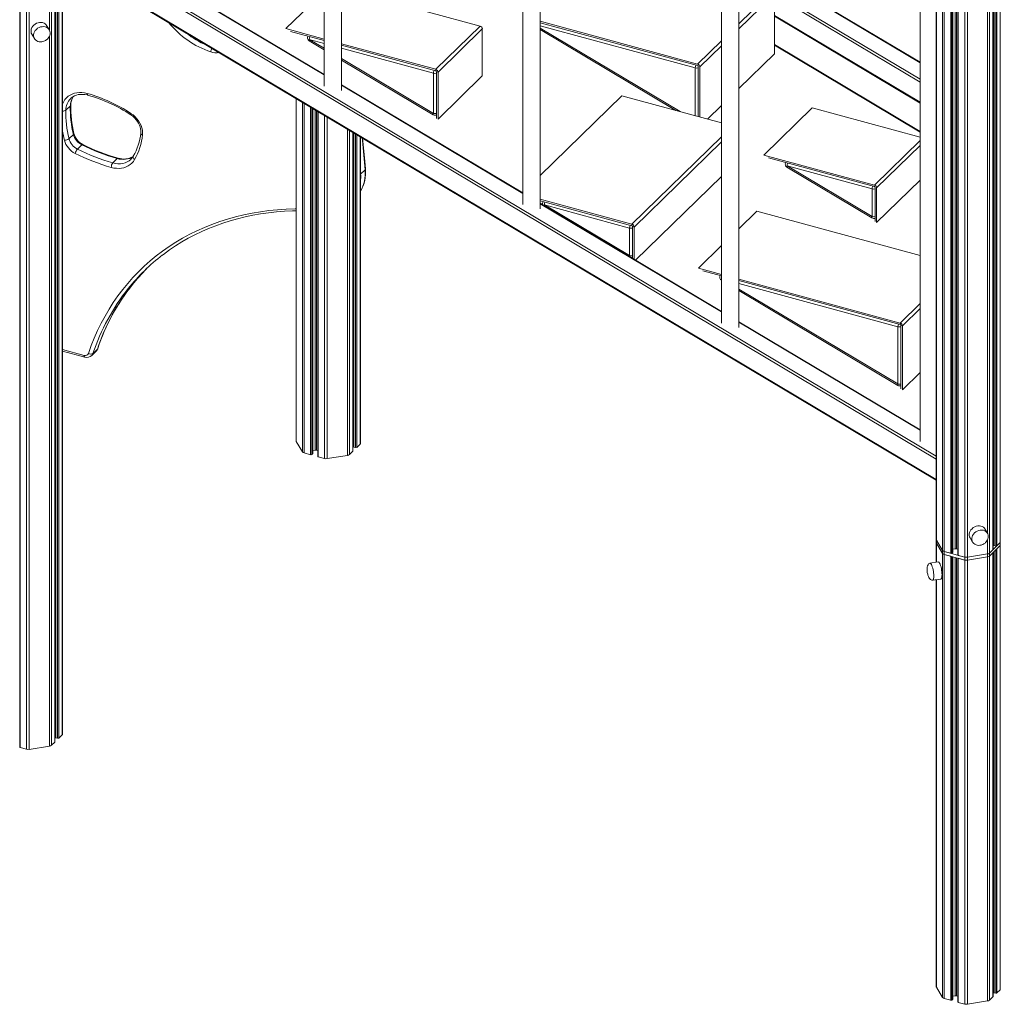
# Model space of a CAD drawing. Units: millimetres. Extents: x -5824 to 12130, y -4837 to 2561.
# Drawn here: x -4267 to -3132, y -4757 to -3617 of the extents above; entities that cross this region are included whole.
import ezdxf

# ---------------------------------------------------------------- set-up
doc = ezdxf.new("R2010")
doc.units = ezdxf.units.MM

msp = doc.modelspace()

# ---------------------------------------------------------------- linework, layer by layer
at = {"color": 7, "linetype": 'Continuous', "lineweight": 15}
for p, q in [((-3206.1, -3012.6), (-3206.1, -4218.6)), ((-3187, -4233), (-3187, -3013.3)), ((-3181.1, -3013.3), (-3181.1, -4236.4)), ((-3140.4, -4230.3), (-3140.4, -3011.5)), ((-3139.6, -3011.4), (-3139.6, -4225.2)), ((-3914.6, -3161.5), (-3914.6, -3693.5)), ((-3894.6, -3698.6), (-3894.6, -3173.5)), ((-3684.7, -3298.7), (-3684.7, -3830.7)), ((-3664.7, -3835.7), (-3664.7, -3310.6)), ((-3454.7, -3435.8), (-3454.7, -3967.8)), ((-3434.7, -3972.9), (-3434.7, -3447.8)), ((-4207, -3552.9), (-3206.1, -4149.9)), ((-3914.6, -3680), (-4124.6, -3554.8)), ((-3224.8, -3665.8), (-3394, -3564.9)), ((-3894.6, -3580.3), (-3734.2, -3623.9)), ((-3224.8, -3573), (-3224.8, -4105)), ((-4221.9, -3591.3), (-4221.9, -4448.5)), ((-4218, -3587.5), (-4218, -4444.7)), ((-4217.6, -4443.7), (-4217.6, -3586.6)), ((-3958.9, -3626.9), (-3914.6, -3583.7)), ((-3393.4, -3586.9), (-3393.4, -3655.9)), ((-4267.2, -3602.1), (-4267.2, -4459)), ((-4266.6, -3602.3), (-4266.6, -4459.4)), ((-4230.5, -3599.7), (-4230.5, -4456.9)), ((-4226.6, -3595.9), (-4226.6, -4453.1)), ((-4226.5, -4452.8), (-4226.5, -3595.8)), ((-4225.7, -3595), (-4225.7, -4447.8)), ((-4259.3, -3604.3), (-4259.3, -4461.4)), ((-4256.2, -3604.4), (-4256.2, -4461.6)), ((-3393.4, -3612.5), (-3224.8, -3713.1)), ((-4233, -3628), (-4236, -3623.1)), ((-3785.6, -3674), (-3734.2, -3623.9)), ((-3482.4, -3667.9), (-3664.7, -3618.4)), ((-3664.7, -3620.1), (-3482.4, -3669.6)), ((-4253.1, -3633.4), (-4250.1, -3638.3)), ((-4232.9, -3628.3), (-4233, -3628)), ((-3958.9, -3626.9), (-3914.6, -3638.9)), ((-3953.6, -3630), (-3914.6, -3640.6)), ((-3782.9, -3677.3), (-3731.6, -3627.2)), ((-3731.6, -3627.2), (-3731.6, -3681.7)), ((-3664.7, -3628), (-3507.7, -3721.6)), ((-3932.1, -3641), (-3914.6, -3651.4)), ((-3894.6, -3644.3), (-3785.6, -3674)), ((-3894.6, -3646), (-3785.6, -3675.7)), ((-3224.8, -3745.9), (-3393.4, -3645.3)), ((-3393.4, -3655.9), (-3434.7, -3696.2)), ((-3894.6, -3663.3), (-3788.4, -3726.7)), ((-3481.6, -3670.7), (-3481.6, -3728.7)), ((-3479.8, -3671.2), (-3479.8, -3729.2)), ((-3788.2, -3725), (-3788.2, -3678.4)), ((-3785.6, -3675.7), (-3785.6, -3674)), ((-3782.9, -3677.3), (-3784.7, -3676.8)), ((-3784.7, -3676.8), (-3784.7, -3730.8)), ((-3782.9, -3677.3), (-3782.9, -3731.8)), ((-3782.9, -3731.8), (-3731.6, -3681.7)), ((-3684.7, -3817.2), (-3894.6, -3691.9)), ((-3570.1, -3704.7), (-3664.7, -3797)), ((-3570.1, -3704.7), (-3454.7, -3736)), ((-4208.5, -3716.3), (-4213.7, -3721.4)), ((-4208, -3707.6), (-4208.1, -3707.8)), ((-3947.2, -3707.8), (-3947.2, -4104.4)), ((-3454.7, -3715.7), (-3471, -3731.6)), ((-3928, -4118.9), (-3928, -3719.3)), ((-3922.2, -3722.8), (-3922.2, -4122.2)), ((-3349.7, -3718.7), (-3405.7, -3773.3)), ((-3349.7, -3718.7), (-3224.8, -3752.6)), ((-4205, -3749.3), (-4210.1, -3754.4)), ((-3881.5, -4116.1), (-3881.5, -3747)), ((-3880.7, -3747.5), (-3880.7, -4111)), ((-4195.2, -3761.4), (-4200.3, -3766.4)), ((-3872.6, -4107), (-3872.6, -3752.4)), ((-3277.7, -3808.1), (-3405.7, -3773.3)), ((-4154.2, -3777.3), (-4159.3, -3782.3)), ((-4138.5, -3778.2), (-4138.3, -3778.1)), ((-3400.4, -3776.5), (-3277.7, -3809.8)), ((-3280.4, -3812.5), (-3378.7, -3785.8)), ((-3378.7, -3785.8), (-3280.4, -3844.5)), ((-3867.4, -3790.3), (-3872.5, -3795.3)), ((-3378.9, -3787.4), (-3280.6, -3846.1)), ((-3454.7, -3798), (-3554.2, -3895)), ((-3224.8, -3802.2), (-3275.1, -3851.3)), ((-3684.7, -3816.5), (-3685.1, -3816.9)), ((-3280.4, -3844.5), (-3280.4, -3812.5)), ((-3276.8, -3810.9), (-3276.8, -3850.2)), ((-3275.1, -3811.4), (-3275.1, -3851.3)), ((-3664.7, -3824.5), (-3558.5, -3853.4)), ((-3664.7, -3826.2), (-3558.5, -3855.1)), ((-3454.7, -3954.3), (-3664.7, -3829.1)), ((-3561.1, -3857.8), (-3659.8, -3831)), ((-3659.8, -3831), (-3561.1, -3889.8)), ((-3434.7, -3858.6), (-3413.8, -3838.2)), ((-3413.8, -3838.2), (-3224.8, -3889.6)), ((-3558.5, -3855.1), (-3558.5, -3853.4)), ((-3561.1, -3889.8), (-3561.1, -3857.8)), ((-3555.8, -3856.7), (-3557.6, -3856.2)), ((-3557.6, -3856.2), (-3557.6, -3893)), ((-3555.8, -3856.7), (-3555.8, -3894)), ((-3481.5, -3904.3), (-3454.7, -3878.2)), ((-3481.5, -3904.3), (-3454.7, -3911.5)), ((-3476.2, -3907.4), (-3454.7, -3913.2)), ((-3434.7, -3917), (-3247.9, -3967.8)), ((-3434.7, -3918.7), (-3247.9, -3969.5)), ((-3434.7, -3930.3), (-3250.7, -4040)), ((-3224.8, -4091.5), (-3434.7, -3966.3)), ((-3247.9, -3969.5), (-3247.9, -3967.8)), ((-3250.5, -4038.4), (-3250.5, -3972.2)), ((-3245.2, -3971), (-3247, -3970.6)), ((-3247, -3970.6), (-3247, -4044.1)), ((-3245.2, -3971), (-3245.2, -4045.2)), ((-4217.6, -4000.3), (-4191.8, -4007.3)), ((-4183.8, -4005.5), (-4178.7, -4000.5)), ((-4177.2, -3998.1), (-4182.3, -4003.1)), ((-3245.2, -4045.2), (-3224.8, -4025.2)), ((-3947, -4105), (-3939.8, -4117.1)), ((-3928, -4115.5), (-3925.2, -4115)), ((-3923.6, -4115.1), (-3922.2, -4115.5)), ((-3885.5, -4120.1), (-3881.6, -4116.3)), ((-3881.5, -4108.1), (-3880.7, -4107.9)), ((-3880.2, -4111.5), (-3878.3, -4112)), ((-3876.9, -4111.8), (-3873, -4108)), ((-3937.8, -4118.3), (-3930.5, -4120.3)), ((-3929.1, -4120.1), (-3928.1, -4119.1)), ((-3921.6, -4122.7), (-3914.2, -4124.7)), ((-3911.2, -4124.8), (-3887.8, -4121.1)), ((-3146.9, -4211.2), (-3149.9, -4206.3)), ((-3206.1, -4218.6), (-3206.1, -4222)), ((-3206, -4219.2), (-3198.7, -4231.3)), ((-3206, -4219.2), (-3206, -4222.7)), ((-3167, -4216.6), (-3164.1, -4221.5)), ((-3146.8, -4211.5), (-3146.9, -4211.2)), ((-3206.1, -4222), (-3206.1, -4244.9)), ((-3206, -4222.7), (-3198.7, -4234.7)), ((-3187, -4229.6), (-3184.1, -4229.2)), ((-3182.6, -4229.3), (-3181.1, -4229.7)), ((-3144.4, -4234.3), (-3132, -4222.1)), ((-3144.4, -4237.7), (-3132, -4225.6)), ((-3144.4, -4234.3), (-3140.5, -4230.5)), ((-3140.4, -4222.2), (-3139.6, -4222.1)), ((-3139.1, -4225.6), (-3137.2, -4226.2)), ((-3135.9, -4225.9), (-3132, -4222.1)), ((-3135.9, -4229.4), (-3132, -4225.6)), ((-3135.9, -4229.4), (-3135.9, -4743.7)), ((-3132, -4222.1), (-3132, -4225.6)), ((-3132, -4225.6), (-3132, -4739.9)), ((-3198.7, -4231.3), (-3198.7, -4234.7)), ((-3198.7, -4234.7), (-3198.7, -4749)), ((-3196.8, -4232.5), (-3189.4, -4234.5)), ((-3196.8, -4232.5), (-3173.2, -4238.9)), ((-3196.8, -4232.5), (-3196.8, -4235.9)), ((-3196.8, -4235.9), (-3173.2, -4242.3)), ((-3196.8, -4235.9), (-3189.4, -4237.9)), ((-3196.8, -4235.9), (-3196.8, -4750.2)), ((-3189.4, -4237.9), (-3189.4, -4752.2)), ((-3188.1, -4234.3), (-3187.1, -4233.3)), ((-3187, -4750.8), (-3187, -4238.6)), ((-3181.1, -4240.2), (-3181.1, -4754.1)), ((-3180.6, -4236.9), (-3173.2, -4238.9)), ((-3180.6, -4240.3), (-3173.2, -4242.3)), ((-3180.6, -4240.3), (-3180.6, -4754.6)), ((-3173.2, -4238.9), (-3173.2, -4242.3)), ((-3170.1, -4239), (-3146.8, -4235.3)), ((-3170.1, -4242.5), (-3146.8, -4238.7)), ((-3170.1, -4239), (-3170.1, -4242.5)), ((-3146.8, -4235.3), (-3146.8, -4238.7)), ((-3146.8, -4238.7), (-3146.8, -4753)), ((-3144.4, -4237.7), (-3140.5, -4233.9)), ((-3144.4, -4234.3), (-3144.4, -4237.7)), ((-3144.4, -4237.7), (-3144.4, -4752)), ((-3140.5, -4233.9), (-3140.5, -4748.2)), ((-3140.4, -4748), (-3140.4, -4233.8)), ((-3139.6, -4233.1), (-3139.6, -4742.9)), ((-3203.9, -4244.5), (-3213.5, -4246)), ((-3173.2, -4242.3), (-3173.2, -4756.6)), ((-3170.1, -4242.5), (-3170.1, -4756.8)), ((-3210.3, -4265.8), (-3200.8, -4264.3)), ((-3206.1, -4265.1), (-3206.1, -4736.3)), ((-4226.5, -4444.8), (-4225.7, -4444.7)), ((-4221.9, -4448.5), (-4218, -4444.7)), ((-4256.2, -4461.6), (-4232.8, -4457.9)), ((-4230.5, -4456.9), (-4226.6, -4453.1)), ((-4225.2, -4448.2), (-4223.3, -4448.7)), ((-4266.6, -4459.4), (-4259.3, -4461.4)), ((-3206, -4737), (-3198.7, -4749)), ((-3140.4, -4740), (-3139.6, -4739.8)), ((-3139.1, -4743.4), (-3137.2, -4743.9)), ((-3135.9, -4743.7), (-3132, -4739.9)), ((-3196.8, -4750.2), (-3189.4, -4752.2)), ((-3188.1, -4752), (-3187.1, -4751)), ((-3187, -4747.4), (-3184.1, -4746.9)), ((-3182.6, -4747), (-3181.1, -4747.4)), ((-3180.6, -4754.6), (-3173.2, -4756.6)), ((-3170.1, -4756.8), (-3146.8, -4753)), ((-3144.4, -4752), (-3140.5, -4748.2))]:
    msp.add_line(p, q, dxfattribs=at)
at = {"color": 8, "linetype": 'Continuous', "lineweight": 15}
for p, q in [((-3206, -3012.6), (-3206, -4219.2)), ((-3198.7, -3012.9), (-3198.7, -4231.3)), ((-3196.8, -3013), (-3196.8, -4232.5)), ((-3189.4, -3013.2), (-3189.4, -4234.5)), ((-3188.1, -3013.2), (-3188.1, -4234.3)), ((-3187.1, -3013.3), (-3187.1, -4233.3)), ((-3184.1, -3013.3), (-3184.1, -4229.2)), ((-3182.6, -3013.3), (-3182.6, -4229.3)), ((-3180.6, -3013.3), (-3180.6, -4236.9)), ((-3173.2, -3013.2), (-3173.2, -4238.9)), ((-3170.1, -3013.1), (-3170.1, -4239)), ((-3146.8, -3012), (-3146.8, -4211.6)), ((-3144.4, -3011.8), (-3144.4, -4234.3)), ((-3140.5, -3011.5), (-3140.5, -4230.5)), ((-3139.1, -3011.3), (-3139.1, -4225.6)), ((-3137.2, -3011.2), (-3137.2, -4226.2)), ((-3135.9, -3011), (-3135.9, -4225.9)), ((-3132, -3010.6), (-3132, -4222.1)), ((-3206.1, -4125.5), (-4217.6, -3522.2)), ((-4217.2, -3519.2), (-3206.1, -4122.2)), ((-4207, -3552), (-3206.1, -4149)), ((-3914.6, -3680.5), (-4124.6, -3555.3)), ((-3224.8, -3685.4), (-3434.7, -3560.2)), ((-3394, -3565.4), (-3224.8, -3666.4)), ((-3396.1, -3583.6), (-3434.7, -3621.4)), ((-3393.4, -3586.9), (-3434.7, -3627.2)), ((-3393.4, -3588.1), (-3224.8, -3688.7)), ((-4232.8, -3600.7), (-4232.8, -3628.4)), ((-4225.2, -3594.5), (-4225.2, -4448.2)), ((-4223.3, -3592.7), (-4223.3, -4448.7)), ((-3224.8, -3712.2), (-3393.4, -3611.6)), ((-3485.1, -3672.3), (-3664.7, -3623.5)), ((-3664.7, -3626.3), (-3502.4, -3723)), ((-4232.8, -3635.8), (-4232.8, -4457.9)), ((-3914.6, -3644), (-3931.9, -3639.4)), ((-3931.9, -3639.4), (-3914.6, -3649.6)), ((-3454.7, -3640.9), (-3482.4, -3667.9)), ((-3454.7, -3646.8), (-3479.8, -3671.2)), ((-3224.8, -3746.7), (-3393.4, -3646.1)), ((-3788.2, -3678.4), (-3894.6, -3649.5)), ((-3894.6, -3661.6), (-3788.2, -3725)), ((-3485.1, -3727.8), (-3485.1, -3672.3)), ((-3684.7, -3817.7), (-3894.6, -3692.5)), ((-3947, -3707.9), (-3947, -4105)), ((-3939.8, -3712.3), (-3939.8, -4117.1)), ((-3937.8, -3713.4), (-3937.8, -4118.3)), ((-3930.5, -3717.8), (-3930.5, -4120.3)), ((-3929.1, -3718.6), (-3929.1, -4120.1)), ((-3928.1, -3719.2), (-3928.1, -4119.1)), ((-3925.2, -3721), (-3925.2, -4115)), ((-3923.6, -3721.9), (-3923.6, -4115.1)), ((-3921.6, -3723.1), (-3921.6, -4122.7)), ((-3914.2, -3727.5), (-3914.2, -4124.7)), ((-3911.2, -3729.3), (-3911.2, -4124.8)), ((-3887.8, -3743.2), (-3887.8, -4121.1)), ((-3885.5, -3744.7), (-3885.5, -4120.1)), ((-3881.6, -3747), (-3881.6, -4116.3)), ((-3880.2, -3747.8), (-3880.2, -4111.5)), ((-3878.3, -3749), (-3878.3, -4112)), ((-3876.9, -3749.8), (-3876.9, -4111.8)), ((-3873, -3752.1), (-3873, -4108)), ((-3454.7, -3752.1), (-3558.5, -3853.4)), ((-3454.7, -3758), (-3555.8, -3856.7)), ((-3224.8, -3756.5), (-3277.7, -3808.1)), ((-3224.8, -3762.4), (-3275.1, -3811.4)), ((-3872.6, -3794.5), (-3872.5, -3795.3)), ((-3872.6, -3795.4), (-3872.5, -3795.3)), ((-3454.7, -3954.8), (-3664.7, -3829.6)), ((-3250.5, -3972.2), (-3434.7, -3922.1)), ((-3434.7, -3928.5), (-3250.5, -4038.4)), ((-3247.9, -3967.8), (-3224.8, -3945.2)), ((-3245.2, -3971), (-3224.8, -3951.1)), ((-3224.8, -4092), (-3434.7, -3966.8)), ((-4217.6, -3998.5), (-4192.6, -4005.3)), ((-3146.8, -4219), (-3146.8, -4235.3)), ((-3206, -4222.7), (-3206, -4244.8)), ((-3188.1, -4238.3), (-3188.1, -4752)), ((-3187.1, -4238.5), (-3187.1, -4751)), ((-3184.1, -4239.3), (-3184.1, -4746.9)), ((-3182.6, -4239.8), (-3182.6, -4747)), ((-3139.1, -4232.5), (-3139.1, -4743.4)), ((-3137.2, -4230.7), (-3137.2, -4743.9)), ((-3206, -4265.1), (-3206, -4737))]:
    msp.add_line(p, q, dxfattribs=at)
at = {"color": 7, "linetype": 'Continuous', "lineweight": 15, "flags": 128}
for points in [[(-4236, -3623.1), (-4236.5, -3622.4), (-4237.6, -3621.3), (-4239, -3620.4), (-4240.6, -3619.8), (-4242.3, -3619.6), (-4244.1, -3619.6), (-4245.9, -3620), (-4247.7, -3620.7), (-4249.3, -3621.6), (-4250.8, -3622.8), (-4252, -3624.2), (-4253, -3625.7), (-4253.7, -3627.3), (-4254, -3629), (-4254, -3630.6), (-4253.7, -3632.1), (-4253.1, -3633.4)], [(-4237.2, -3640.5), (-4235.7, -3639.4), (-4235.1, -3638.9), (-4234.3, -3638), (-4233.5, -3636.9), (-4232.8, -3635.8), (-4232.3, -3634.4), (-4232, -3633.1), (-4232, -3631.6), (-4232.1, -3630.2), (-4232.6, -3628.8), (-4232.9, -3628.3)], [(-4250.1, -3638.3), (-4250.1, -3638.5), (-4250, -3638.5)], [(-4250, -3638.5), (-4249.8, -3638.9), (-4248.8, -3640), (-4247.5, -3641), (-4246.1, -3641.6), (-4244.6, -3642), (-4243.1, -3642.1), (-4241.6, -3642), (-4240.2, -3641.8), (-4239.3, -3641.5), (-4238.2, -3641), (-4237.2, -3640.5)], [(-4208, -3707.7), (-4207.5, -3707.2), (-4205.7, -3705.9), (-4203.7, -3704.8), (-4201.6, -3703.9), (-4199.3, -3703.3), (-4196.9, -3703), (-4194.3, -3703), (-4191.8, -3703.2), (-4189.1, -3703.7), (-4188.1, -3704)], [(-4138.7, -3726.5), (-4137.6, -3727.2), (-4135.7, -3728.8), (-4133.9, -3730.5), (-4132.3, -3732.4), (-4130.8, -3734.4), (-4129.6, -3736.5), (-4128.6, -3738.6), (-4127.8, -3740.7), (-4127.3, -3742.9), (-4127, -3745), (-4127, -3746.9), (-4127.1, -3747.7)], [(-4138.4, -3725), (-4135.9, -3726.8), (-4133.5, -3728.9), (-4131.4, -3731.2), (-4129.5, -3733.7), (-4128, -3736.3), (-4126.7, -3739), (-4125.7, -3741.8), (-4125.1, -3744.5), (-4124.9, -3747.3), (-4125, -3749.9)], [(-3866.9, -3789.3), (-3867.6, -3780.9), (-3869, -3765), (-3870.3, -3753.7)], [(-4134.1, -3778.5), (-4135.6, -3780.7), (-4137.3, -3782.7), (-4139.3, -3784.4), (-4141.5, -3785.9), (-4144, -3787), (-4146.6, -3787.9), (-4149.3, -3788.4), (-4152.2, -3788.7), (-4155.1, -3788.6), (-4158.2, -3788.3), (-4161.2, -3787.6)], [(-4101.9, -3889.1), (-4100.8, -3888.3), (-4093.8, -3883.2), (-4086.7, -3878.5), (-4079.5, -3873.9), (-4072, -3869.7), (-4064.3, -3865.6), (-4056.5, -3861.9), (-4048.5, -3858.4), (-4040.3, -3855.1), (-4032, -3852.2), (-4023.5, -3849.5), (-4014.9, -3847.1), (-4006.2, -3844.9), (-3997.3, -3843), (-3988.3, -3841.4), (-3979.2, -3840.1), (-3970, -3839), (-3960.7, -3838.3), (-3951.2, -3837.8), (-3947.2, -3837.7)], [(-3880.7, -4111), (-3880.7, -4111.1), (-3880.6, -4111.2), (-3880.6, -4111.3), (-3880.5, -4111.3), (-3880.3, -4111.4), (-3880.2, -4111.5)], [(-3922.2, -4122.2), (-3922.2, -4122.3), (-3922.1, -4122.4), (-3922, -4122.5), (-3921.9, -4122.6), (-3921.8, -4122.6), (-3921.6, -4122.7)], [(-3149.9, -4206.3), (-3150.4, -4205.5), (-3151.5, -4204.4), (-3152.9, -4203.6), (-3154.5, -4203), (-3156.2, -4202.8), (-3158, -4202.8), (-3159.8, -4203.2), (-3161.6, -4203.8), (-3163.2, -4204.8), (-3164.7, -4206), (-3166, -4207.3), (-3167, -4208.9), (-3167.6, -4210.5), (-3168, -4212.2), (-3168, -4213.8), (-3167.6, -4215.3), (-3167, -4216.6)], [(-3151.1, -4223.7), (-3149.6, -4222.6), (-3149, -4222.1), (-3148.2, -4221.2), (-3147.4, -4220.1), (-3146.8, -4218.9), (-3146.3, -4217.6), (-3146, -4216.2), (-3145.9, -4214.8), (-3146.1, -4213.4), (-3146.5, -4212), (-3146.8, -4211.5)], [(-3164.1, -4221.5), (-3164, -4221.7), (-3164, -4221.7)], [(-3163.9, -4221.7), (-3163.7, -4222), (-3162.7, -4223.2), (-3161.4, -4224.1), (-3160, -4224.8), (-3158.6, -4225.2), (-3157, -4225.3), (-3155.5, -4225.2), (-3154.2, -4224.9), (-3153.2, -4224.6), (-3152.1, -4224.2), (-3151.1, -4223.7)], [(-3139.6, -4225.2), (-3139.6, -4225.2), (-3139.6, -4225.3), (-3139.5, -4225.4), (-3139.4, -4225.5), (-3139.3, -4225.6), (-3139.1, -4225.6)], [(-3181.1, -4236.4), (-3181.1, -4236.5), (-3181.1, -4236.6), (-3181, -4236.7), (-3180.9, -4236.7), (-3180.7, -4236.8), (-3180.6, -4236.9)], [(-3213.5, -4246), (-3213.5, -4246), (-3214.3, -4246.3), (-3215, -4246.9), (-3215.6, -4247.8), (-3216.1, -4249.1), (-3216.5, -4250.7), (-3216.7, -4252.5), (-3216.7, -4253.7), (-3216.7, -4255.1), (-3216.5, -4256.6)], [(-3199.4, -4259.3), (-3199.5, -4257.6), (-3199.6, -4255.8), (-3199.9, -4253.9), (-3200.2, -4252), (-3200.6, -4250.3), (-3201.1, -4248.6), (-3201.7, -4247.2), (-3202.2, -4246.1), (-3202.8, -4245.2), (-3203.3, -4244.7), (-3203.8, -4244.5), (-3203.9, -4244.5)], [(-3216.5, -4256.6), (-3216, -4258.8), (-3215.7, -4259.7), (-3215.2, -4261.2), (-3214.6, -4262.5), (-3213.8, -4263.8), (-3212.9, -4264.7), (-3212, -4265.4), (-3211.2, -4265.8), (-3210.4, -4265.8)], [(-3200.8, -4264.3), (-3200.6, -4264.2), (-3200.2, -4263.9), (-3199.9, -4263.2), (-3199.6, -4262.1), (-3199.5, -4260.8), (-3199.4, -4259.3)], [(-4225.7, -4447.8), (-4225.7, -4447.8), (-4225.7, -4447.9), (-4225.6, -4448), (-4225.5, -4448.1), (-4225.3, -4448.2), (-4225.2, -4448.2)], [(-4267.2, -4459), (-4267.2, -4459), (-4267.1, -4459.1), (-4267, -4459.2), (-4266.9, -4459.3), (-4266.8, -4459.4), (-4266.6, -4459.4)], [(-3139.6, -4742.9), (-3139.6, -4743), (-3139.6, -4743.1), (-3139.5, -4743.2), (-3139.4, -4743.2), (-3139.3, -4743.3), (-3139.1, -4743.4)], [(-3181.1, -4754.1), (-3181.1, -4754.2), (-3181.1, -4754.3), (-3181, -4754.4), (-3180.9, -4754.5), (-3180.7, -4754.5), (-3180.6, -4754.6)]]:
    msp.add_lwpolyline(points, dxfattribs=at)
at = {"color": 8, "linetype": 'Continuous', "lineweight": 15, "flags": 128}
for points in [[(-4233, -3628), (-4233.5, -3627.3), (-4234.7, -3626.2), (-4236, -3625.3), (-4237.6, -3624.8), (-4239.3, -3624.5), (-4241.1, -3624.6), (-4242.9, -3624.9), (-4244.7, -3625.6), (-4246.4, -3626.5), (-4247.8, -3627.7), (-4249.1, -3629.1), (-4250.1, -3630.6), (-4250.7, -3632.2), (-4251.1, -3633.9), (-4251.1, -3635.5), (-4250.7, -3637.1), (-4250.1, -3638.3)], [(-3931.9, -3639.4), (-3932.1, -3639.9), (-3932.2, -3640.3), (-3932.2, -3640.7), (-3932.1, -3640.9), (-3932.1, -3641)], [(-4217.6, -3714.2), (-4217.4, -3713.7), (-4216.2, -3711.3), (-4214.8, -3709), (-4213, -3707), (-4211.1, -3705.2), (-4208.8, -3703.8), (-4206.4, -3702.6), (-4203.8, -3701.7), (-4201, -3701.1), (-4198.1, -3700.8), (-4195.1, -3700.9), (-4192, -3701.2), (-4188.9, -3701.9)], [(-4188.9, -3701.9), (-4188.9, -3702.6), (-4188.8, -3703.1), (-4188.6, -3703.5), (-4188.4, -3703.8), (-4188.1, -3704)], [(-4138.4, -3725), (-4138.6, -3725.5), (-4138.7, -3726), (-4138.8, -3726.3), (-4138.7, -3726.5), (-4138.7, -3726.5)], [(-3788.2, -3725), (-3788.4, -3725.6), (-3788.5, -3726), (-3788.5, -3726.4), (-3788.5, -3726.6), (-3788.4, -3726.7)], [(-4194.2, -3760.9), (-4194.3, -3760.9), (-4194.5, -3760.9), (-4194.8, -3761.1), (-4195.2, -3761.4)], [(-3867.4, -3790.3), (-3868, -3781.9), (-3868.8, -3773.5), (-3869.6, -3765.1), (-3870.5, -3756.6), (-3870.9, -3753.4)], [(-4159.3, -3782.3), (-4156.4, -3783), (-4153.4, -3783.3), (-4150.6, -3783.3), (-4147.8, -3782.9), (-4145.2, -3782.2), (-4142.8, -3781.2), (-4140.6, -3779.9), (-4138.6, -3778.3), (-4138.5, -3778.2)], [(-4135.7, -3774.7), (-4135.7, -3774.7), (-4135.9, -3775.2), (-4135.9, -3775.8), (-4135.8, -3776.3), (-4135.6, -3776.9), (-4135.2, -3777.5), (-4134.7, -3778), (-4134.1, -3778.5)], [(-3378.7, -3785.8), (-3378.9, -3786.3), (-3379, -3786.8), (-3379.1, -3787.1), (-3379, -3787.4), (-3378.9, -3787.4)], [(-3659.8, -3831), (-3660, -3831.6), (-3660, -3831.9)], [(-4187.6, -4003), (-4184.3, -3994), (-4180.8, -3985.2), (-4177, -3976.5), (-4172.9, -3968.1), (-4168.4, -3959.8), (-4163.7, -3951.8), (-4158.8, -3944), (-4153.5, -3936.4), (-4147.9, -3929), (-4142.1, -3921.9), (-4136.1, -3915), (-4129.7, -3908.4), (-4123.1, -3902), (-4116.3, -3895.9), (-4109.2, -3890.1), (-4101.9, -3884.5), (-4094.3, -3879.3), (-4086.5, -3874.2), (-4078.6, -3869.5), (-4070.4, -3865.1), (-4062, -3861), (-4053.4, -3857.1), (-4044.6, -3853.6), (-4035.6, -3850.4), (-4026.5, -3847.5), (-4017.2, -3844.9), (-4007.8, -3842.6), (-3998.2, -3840.6), (-3988.4, -3838.9), (-3978.6, -3837.6), (-3968.6, -3836.6), (-3958.5, -3835.8), (-3948.3, -3835.5), (-3947.2, -3835.4)], [(-3280.6, -3846.1), (-3280.6, -3846), (-3280.7, -3845.8), (-3280.7, -3845.5), (-3280.6, -3845), (-3280.4, -3844.5)], [(-3561.4, -3890.7), (-3561.3, -3890.4), (-3561.1, -3889.8)], [(-4176.8, -3997.4), (-4176.9, -3997.7), (-4177.2, -3998.1)], [(-3250.5, -4038.4), (-3250.7, -4038.9), (-3250.8, -4039.4), (-3250.8, -4039.7), (-3250.8, -4040), (-3250.7, -4040)], [(-3146.9, -4211.2), (-3147.5, -4210.5), (-3148.6, -4209.4), (-3150, -4208.5), (-3151.5, -4207.9), (-3153.3, -4207.7), (-3155.1, -4207.7), (-3156.9, -4208.1), (-3158.6, -4208.8), (-3160.3, -4209.7), (-3161.8, -4210.9), (-3163, -4212.3), (-3164, -4213.8), (-3164.7, -4215.4), (-3165, -4217.1), (-3165, -4218.7), (-3164.7, -4220.2), (-3164.1, -4221.5)], [(-3209, -4260.8), (-3209, -4259.1), (-3209.2, -4257.3), (-3209.4, -4255.4), (-3209.8, -4253.5), (-3210.2, -4251.8), (-3210.7, -4250.1), (-3211.2, -4248.7), (-3211.8, -4247.6), (-3212.3, -4246.7), (-3212.9, -4246.2), (-3213.4, -4246), (-3213.5, -4246)], [(-3210.3, -4265.8), (-3210.2, -4265.7), (-3209.8, -4265.4), (-3209.4, -4264.7), (-3209.2, -4263.7), (-3209, -4262.4), (-3209, -4260.8)]]:
    msp.add_lwpolyline(points, dxfattribs=at)
at = {"color": 8, "linetype": 'Continuous', "lineweight": 15}
for centre, radius, start, end in [((-4011.6, -3552.7), 106.8, 219.0736, 251.2379), ((-4012.1, -3554.4), 99.5, 231.366, 247.0048), ((-3922.7, -3639.5), 9.2, 158.205, 178.9688), ((-4036.2, -3654.5), 9.78, 150.4796, 175.7826), ((-4039.2, -3633.8), 21.1, 251.2386, 277.8681), ((-3475.9, -3672.5), 9.2, 158.2066, 178.9676), ((-3779, -3678.6), 9.2, 158.205, 178.9688), ((-3786.3, -3671.3), 7.38, 255.3317, 283.0559), ((-3483.2, -3665.2), 7.38, 255.3309, 283.0575), ((-4188.5, -3716.5), 20, 146.55, 179.5448), ((-4194.3, -3721.4), 19.4, 135.4603, 179.9471), ((-4209.4, -3715.3), 1.35, 310.992, 356.427), ((-4216.9, -3717.1), 5.31, 262.5938, 307.1762), ((-3786.3, -3717.9), 7.39, 255.3395, 283.0481), ((-4078.8, -3723.3), 140.5, 188.876, 193.4737), ((-4205.6, -3748.5), 1.09, 304.8531, 7.6507), ((-4124.5, -3747.4), 2.61, 186.9447, 259.3086), ((-4147.4, -3755.5), 22.8, 252.6726, 300.5438), ((-4153.3, -3777.9), 1.08, 80.8731, 143.9828), ((-3369.5, -3786), 9.27, 158.2869, 178.8872), ((-3910.3, -3794.3), 43.1, 331.0774, 5.2924), ((-3921.5, -3799.1), 49.1, 354.7247, 4.3976), ((-3868.2, -3789.3), 1.28, 309.6733, 0.969), ((-3271.1, -3812.7), 9.27, 158.2869, 178.8872), ((-3278.5, -3805.4), 7.38, 255.3316, 283.0565), ((-3650.5, -3831.2), 9.27, 158.287, 178.8871), ((-3278.5, -3837.3), 7.38, 255.3316, 283.0565), ((-3551.9, -3858), 9.27, 158.287, 178.8871), ((-3559.3, -3850.7), 7.38, 255.3317, 283.0564), ((-3559.3, -3882.7), 7.38, 255.3317, 283.0564), ((-3453.8, -3917.9), 1.03, 154.3508, 205.6488), ((-3950.5, -4080.2), 244.3, 141.4293, 161.6099), ((-3945.3, -4075.2), 244.4, 141.5642, 161.6087), ((-3241.3, -3972.3), 9.2, 158.2064, 178.9678), ((-3248.7, -3965), 7.38, 255.3321, 283.0559), ((-4182.8, -3996.2), 5.96, 314.4765, 341.823), ((-4190.6, -4005.7), 2.04, 169.3476, 234.39), ((-4188, -4001.2), 5.96, 314.7694, 341.8223), ((-3248.7, -4031.3), 7.39, 255.3395, 283.0486)]:
    msp.add_arc(centre, radius, start, end, dxfattribs=at)
at = {"color": 7, "linetype": 'Continuous', "lineweight": 15}
for centre, radius, start, end in [((-3735.2, -3627.4), 3.64, 3.3924, 74.3338), ((-3930, -3637.5), 4, 149.4166, 239.1854), ((-3483.4, -3671.4), 3.64, 3.3913, 74.335), ((-3482.8, -3670.8), 1.21, 3.3951, 74.3329), ((-3786.5, -3677.5), 3.64, 3.3924, 74.3338), ((-3785.9, -3676.9), 1.21, 3.3963, 74.3317), ((-4189, -3715.6), 19.1, 148.481, 179.4696), ((-4238, -3876.4), 181.2, 56.6613, 74.3085), ((-4236.1, -3874.7), 177.3, 56.6592, 74.2966), ((-4081.4, -3719.2), 127.2, 178.7096, 193.7081), ((-4082.4, -3718.4), 125.7, 178.6525, 193.7828), ((-4086.5, -3724.2), 127.2, 178.7096, 193.7081), ((-3786.3, -3723.2), 4, 239.1854, 294.6909), ((-4186.7, -3744.5), 18.9, 194.7726, 243.2177), ((-4185.3, -3743.2), 19.9, 194.9381, 243.335), ((-4194.9, -3740.9), 68.2, 330.2772, 354.3046), ((-4197.1, -3742.6), 72.4, 330.2993, 354.227), ((-4215.1, -3748), 8.1, 267.8051, 308.0219), ((-4192.2, -3750), 24, 194.7719, 243.218), ((-4191.8, -3749.5), 18.9, 194.7726, 243.2177), ((-4095.9, -3566.2), 219, 243.0381, 254.5589), ((-4094.4, -3564.4), 220.4, 243.0621, 254.5296), ((-4191.2, -3774.6), 12.3, 138.0964, 164.5382), ((-4101.7, -3572.2), 223.4, 243.0381, 254.5589), ((-4101, -3571.2), 219, 243.0381, 254.5589), ((-4153, -3787.5), 8.2, 140.4921, 180.239), ((-4146.5, -3755.9), 22, 252.4224, 298.3413), ((-4147.8, -3767.9), 13.8, 311.9536, 330.6168), ((-3376.9, -3784), 4, 149.4166, 239.1854), ((-3910.6, -3793.3), 43.9, 330.1028, 5.2993), ((-3278.7, -3811.6), 3.64, 3.3932, 74.3322), ((-3278, -3811), 1.21, 3.3922, 74.3332), ((-3657.9, -3829.2), 4, 149.4166, 207.5347), ((-3559.5, -3856.9), 3.64, 3.3932, 74.3322), ((-3278.5, -3842.7), 4, 239.1854, 294.6909), ((-3558.8, -3856.3), 1.21, 3.3922, 74.3332), ((-3961.5, -4072.3), 230.8, 127.4289, 141.2531), ((-3559.3, -3888), 4, 270.8361, 294.6909), ((-3956.1, -4067.5), 231.1, 135.2016, 141.389), ((-3452.7, -3914.9), 4, 149.4166, 239.1854), ((-3948.3, -4073.1), 240.7, 141.4584, 161.6809), ((-3248.9, -3971.3), 3.64, 3.3919, 74.3327), ((-3248.2, -3970.6), 1.21, 3.3922, 74.3332), ((-4183, -3995.5), 6.53, 311.0817, 343.2102), ((-4191.2, -4001.6), 3.95, 249.3894, 339.0343), ((-4189.4, -3999.6), 8.05, 252.4273, 314.1343), ((-4184.9, -3999), 4.78, 235.7603, 302.4365), ((-3248.7, -4036.6), 4, 239.1854, 294.6909), ((-3946, -4104.4), 1.16, 180.5391, 212.1584), ((-3924.6, -4118.7), 3.72, 75.4237, 99.0855), ((-3881.8, -4116.1), 0.332, 310.6397, 358.0173), ((-3877.8, -4110.5), 1.54, 252.6981, 305.395), ((-3873.9, -4106.9), 1.35, 311.0812, 357.565), ((-3937.2, -4115.1), 3.23, 217.3194, 259.0171), ((-3930, -4118.8), 1.54, 252.6977, 305.3954), ((-3928.3, -4118.9), 0.332, 310.6398, 358.0201), ((-3912.4, -4117.5), 7.44, 255.4224, 279.0863), ((-3888.3, -4116.7), 4.42, 276.3031, 309.9697), ((-3205, -4218.6), 1.16, 180.541, 212.1554), ((-3205, -4222), 1.16, 180.541, 212.1554), ((-3183.5, -4232.9), 3.72, 75.4229, 99.0859), ((-3140.7, -4230.2), 0.332, 310.6332, 358.0036), ((-3136.8, -4224.7), 1.54, 252.695, 305.3999), ((-3196.2, -4229.3), 3.23, 217.3177, 259.017), ((-3196.2, -4232.7), 3.23, 217.3177, 259.017), ((-3189, -4233), 1.54, 252.6964, 305.3995), ((-3187.3, -4233), 0.332, 310.6453, 357.9886), ((-3171.3, -4231.7), 7.44, 255.4232, 279.0853), ((-3147.3, -4230.9), 4.42, 276.3027, 309.9706), ((-3147.3, -4234.3), 4.42, 276.3027, 309.9706), ((-3171.3, -4235.1), 7.44, 255.4232, 279.0853), ((-4218.9, -4443.7), 1.35, 311.0806, 357.5656), ((-4233.3, -4453.5), 4.42, 276.3029, 309.9696), ((-4226.8, -4452.8), 0.332, 310.6398, 358.0201), ((-4222.8, -4447.2), 1.54, 252.6971, 305.396), ((-4257.4, -4454.2), 7.44, 255.4228, 279.0863), ((-3205, -4736.3), 1.16, 180.541, 212.1554), ((-3136.8, -4742.4), 1.54, 252.695, 305.3999), ((-3196.2, -4747), 3.23, 217.3177, 259.017), ((-3189, -4750.7), 1.54, 252.6964, 305.3995), ((-3187.3, -4750.8), 0.332, 310.6453, 357.9886), ((-3183.5, -4750.6), 3.72, 75.4229, 99.0859), ((-3147.3, -4748.6), 4.42, 276.3027, 309.9706), ((-3140.7, -4748), 0.332, 310.6332, 358.0036), ((-3171.3, -4749.4), 7.44, 255.4232, 279.0853)]:
    msp.add_arc(centre, radius, start, end, dxfattribs=at)

doc.saveas('drawing.dxf')
